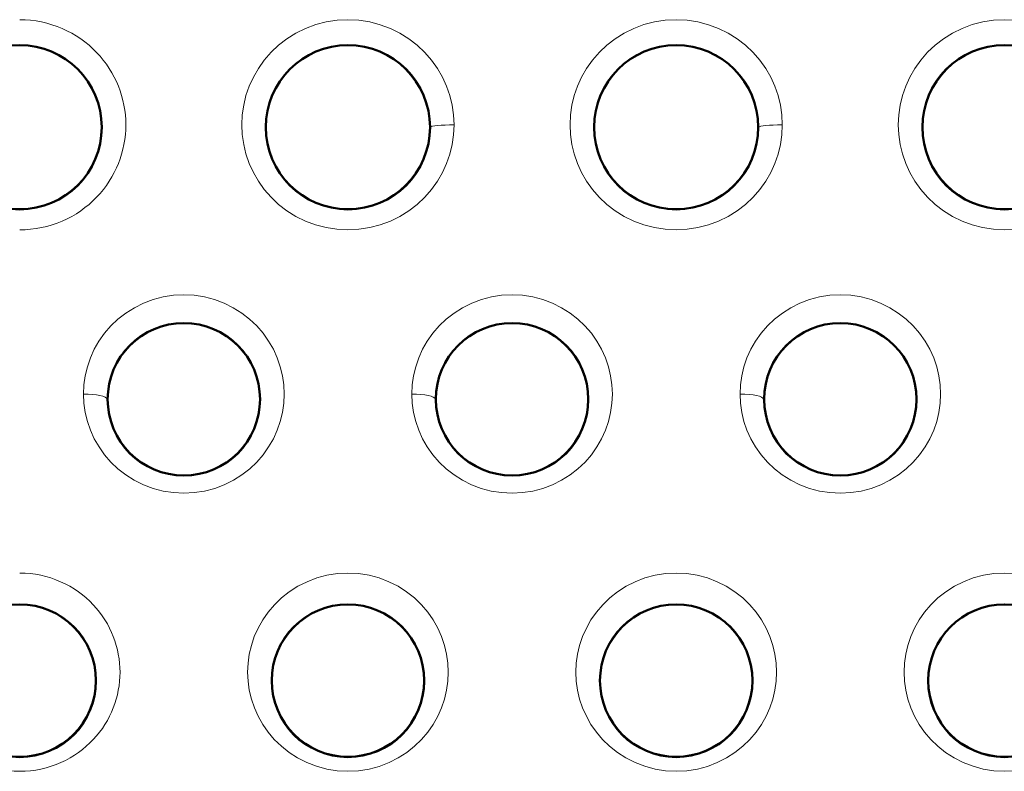
# Model space of a CAD drawing. Units: millimetres. Extents: x 237 to 567, y 394 to 820.
# Drawn here: x 332 to 353, y 447 to 463 of the extents above; entities that cross this region are included whole.
import ezdxf

# ---------------------------------------------------------------- set-up
doc = ezdxf.new("R2010")
doc.units = ezdxf.units.MM
doc.header["$MEASUREMENT"] = 0

# ---------------------------------------------------------------- blocks, each defined once
blk = doc.blocks.new('block 582')
at = {"color": 7, "lineweight": 18}
blk.add_lwpolyline([(85.1065, 113.825), (85.1088, 113.776), (85.1157, 113.7273), (85.1272, 113.6792), (85.1433, 113.6322), (85.1639, 113.5866), (85.189, 113.5428), (85.2185, 113.5012), (85.2522, 113.4622), (85.29, 113.4263), (85.3317, 113.3938), (85.3771, 113.3653), (85.4256, 113.3411), (85.4769, 113.3218), (85.5304, 113.3077), (85.5855, 113.2992), (85.6413, 113.2963), (85.6971, 113.2992), (85.7521, 113.3078), (85.8056, 113.3219), (85.8569, 113.3413), (85.9054, 113.3654), (85.9508, 113.394), (85.9925, 113.4265), (86.0303, 113.4625), (86.064, 113.5015), (86.0934, 113.543), (86.1184, 113.5868), (86.139, 113.6323), (86.1551, 113.6793), (86.1665, 113.7273), (86.1735, 113.776), (86.1758, 113.825)], dxfattribs=at)
blk = doc.blocks.new('block 583')
at = {"color": 7, "lineweight": 18}
blk.add_lwpolyline([(85.1065, 113.825), (85.1088, 113.874), (85.1157, 113.9226), (85.1272, 113.9706), (85.1432, 114.0176), (85.1638, 114.0633), (85.1889, 114.1072), (85.2185, 114.1489), (85.2523, 114.188), (85.2902, 114.224), (85.3321, 114.2566), (85.3775, 114.2851), (85.4261, 114.3092), (85.4774, 114.3285), (85.5308, 114.3425), (85.5856, 114.3511), (85.6411, 114.3539), (85.6966, 114.3511), (85.7514, 114.3425), (85.8048, 114.3285), (85.8561, 114.3093), (85.9047, 114.2852), (85.9501, 114.2566), (85.9919, 114.2241), (86.0299, 114.188), (86.0638, 114.1489), (86.0933, 114.1072), (86.1184, 114.0633), (86.139, 114.0177), (86.1551, 113.9706), (86.1666, 113.9226), (86.1735, 113.8739), (86.1758, 113.825)], dxfattribs=at)
blk = doc.blocks.new('block 586')
at = {"color": 7, "lineweight": 18}
blk.add_lwpolyline([(86.8565, 113.825), (86.8588, 113.776), (86.8657, 113.7273), (86.8772, 113.6792), (86.8933, 113.6322), (86.9139, 113.5866), (86.939, 113.5428), (86.9685, 113.5012), (87.0022, 113.4622), (87.04, 113.4263), (87.0817, 113.3938), (87.1271, 113.3653), (87.1756, 113.3411), (87.2269, 113.3218), (87.2804, 113.3077), (87.3355, 113.2992), (87.3913, 113.2963), (87.4471, 113.2992), (87.5021, 113.3078), (87.5556, 113.3219), (87.6069, 113.3413), (87.6554, 113.3654), (87.7008, 113.394), (87.7425, 113.4265), (87.7803, 113.4625), (87.814, 113.5015), (87.8434, 113.543), (87.8684, 113.5868), (87.889, 113.6323), (87.9051, 113.6793), (87.9165, 113.7273), (87.9235, 113.776), (87.9258, 113.825)], dxfattribs=at)
blk = doc.blocks.new('block 587')
at = {"color": 7, "lineweight": 18}
blk.add_lwpolyline([(86.8565, 113.825), (86.8588, 113.874), (86.8657, 113.9226), (86.8772, 113.9706), (86.8932, 114.0176), (86.9138, 114.0633), (86.9389, 114.1072), (86.9685, 114.1489), (87.0023, 114.188), (87.0402, 114.224), (87.0821, 114.2566), (87.1275, 114.2851), (87.1761, 114.3092), (87.2274, 114.3285), (87.2808, 114.3425), (87.3356, 114.3511), (87.3911, 114.3539), (87.4466, 114.3511), (87.5014, 114.3425), (87.5548, 114.3285), (87.6061, 114.3093), (87.6547, 114.2852), (87.7001, 114.2566), (87.7419, 114.2241), (87.7799, 114.188), (87.8138, 114.1489), (87.8433, 114.1072), (87.8684, 114.0633), (87.889, 114.0177), (87.9051, 113.9706), (87.9166, 113.9226), (87.9235, 113.8739), (87.9258, 113.825)], dxfattribs=at)
blk = doc.blocks.new('block 702')
at = {"color": 7, "lineweight": 18}
blk.add_lwpolyline([(83.0161, 115.8205), (83.0453, 115.8197), (83.0745, 115.8175), (83.1034, 115.8138), (83.1321, 115.8086), (83.1603, 115.802), (83.1882, 115.7939), (83.2155, 115.7845), (83.2421, 115.7738), (83.2681, 115.7618), (83.2934, 115.7486), (83.3178, 115.7342), (83.3414, 115.7186), (83.364, 115.702), (83.3857, 115.6844), (83.4064, 115.6658), (83.426, 115.6464), (83.4446, 115.6261), (83.462, 115.605), (83.4784, 115.5832), (83.4935, 115.5608), (83.5076, 115.5378), (83.5204, 115.5142), (83.532, 115.4901), (83.5425, 115.4656), (83.5517, 115.4407), (83.5597, 115.4155), (83.5665, 115.3901), (83.5721, 115.3643), (83.5764, 115.3384), (83.5795, 115.3124), (83.5813, 115.2862), (83.5819, 115.2601)], dxfattribs=at)
blk = doc.blocks.new('block 703')
at = {"color": 7, "lineweight": 18}
blk.add_lwpolyline([(83.0161, 114.6999), (83.0454, 114.7007), (83.0746, 114.7029), (83.1036, 114.7066), (83.1323, 114.7118), (83.1606, 114.7185), (83.1884, 114.7265), (83.2157, 114.7359), (83.2424, 114.7466), (83.2684, 114.7587), (83.2936, 114.7719), (83.3181, 114.7863), (83.3416, 114.8018), (83.3642, 114.8184), (83.3859, 114.836), (83.4065, 114.8546), (83.4261, 114.874), (83.4446, 114.8942), (83.4621, 114.9153), (83.4784, 114.937), (83.4935, 114.9594), (83.5075, 114.9824), (83.5203, 115.0059), (83.532, 115.0299), (83.5424, 115.0543), (83.5516, 115.0792), (83.5596, 115.1044), (83.5664, 115.1299), (83.572, 115.1556), (83.5764, 115.1816), (83.5795, 115.2077), (83.5813, 115.2339), (83.5819, 115.2601)], dxfattribs=at)
blk = doc.blocks.new('block 704')
at = {"color": 7, "lineweight": 18}
blk.add_lwpolyline([(83.0161, 111.8137), (82.9875, 111.8144), (82.9591, 111.8167), (82.9308, 111.8204), (82.9029, 111.8256), (82.8755, 111.8322), (82.8486, 111.8403), (82.8223, 111.8496), (82.7967, 111.8602), (82.7718, 111.872), (82.7478, 111.885), (82.7247, 111.899), (82.7025, 111.9141), (82.6812, 111.9301), (82.661, 111.947), (82.6418, 111.9647), (82.6236, 111.9832), (82.6064, 112.0024), (82.5904, 112.0223), (82.5754, 112.0427), (82.5615, 112.0637), (82.5488, 112.0852), (82.5371, 112.1071), (82.5265, 112.1295), (82.517, 112.1522), (82.5087, 112.1752), (82.5014, 112.1985), (82.4953, 112.2221), (82.4903, 112.2458), (82.4864, 112.2697), (82.4836, 112.2938), (82.4819, 112.3179), (82.4813, 112.3421)], dxfattribs=at)
blk = doc.blocks.new('block 706')
at = {"color": 7, "lineweight": 18}
blk.add_lwpolyline([(83.0161, 112.8706), (83.0445, 112.8698), (83.0728, 112.8676), (83.1008, 112.8639), (83.1285, 112.8588), (83.1558, 112.8522), (83.1826, 112.8443), (83.2089, 112.835), (83.2344, 112.8245), (83.2593, 112.8128), (83.2833, 112.7999), (83.3065, 112.7859), (83.3288, 112.7708), (83.3501, 112.7548), (83.3705, 112.7379), (83.3898, 112.7201), (83.4081, 112.7015), (83.4254, 112.6822), (83.4415, 112.6623), (83.4566, 112.6417), (83.4706, 112.6206), (83.4834, 112.599), (83.4952, 112.5769), (83.5058, 112.5545), (83.5153, 112.5317), (83.5237, 112.5086), (83.5309, 112.4852), (83.537, 112.4617), (83.542, 112.4379), (83.5459, 112.4141), (83.5487, 112.3901), (83.5504, 112.3661), (83.5509, 112.3421)], dxfattribs=at)
blk = doc.blocks.new('block 707')
at = {"color": 7, "lineweight": 18}
blk.add_lwpolyline([(83.0161, 111.8137), (83.0447, 111.8144), (83.0732, 111.8167), (83.1014, 111.8204), (83.1293, 111.8256), (83.1568, 111.8322), (83.1837, 111.8403), (83.21, 111.8496), (83.2356, 111.8602), (83.2604, 111.872), (83.2844, 111.885), (83.3076, 111.899), (83.3298, 111.9141), (83.351, 111.9301), (83.3713, 111.947), (83.3905, 111.9647), (83.4087, 111.9832), (83.4258, 112.0024), (83.4419, 112.0223), (83.4568, 112.0427), (83.4707, 112.0637), (83.4835, 112.0852), (83.4952, 112.1072), (83.5057, 112.1295), (83.5152, 112.1522), (83.5236, 112.1752), (83.5308, 112.1985), (83.5369, 112.2221), (83.542, 112.2458), (83.5459, 112.2697), (83.5487, 112.2938), (83.5504, 112.3179), (83.5509, 112.3421)], dxfattribs=at)
blk = doc.blocks.new('block 740')
at = {"color": 7, "lineweight": 18}
blk.add_lwpolyline([(83.3565, 113.825), (83.3588, 113.776), (83.3657, 113.7273), (83.3772, 113.6792), (83.3933, 113.6322), (83.4139, 113.5866), (83.439, 113.5428), (83.4685, 113.5012), (83.5022, 113.4622), (83.54, 113.4263), (83.5817, 113.3938), (83.6271, 113.3653), (83.6756, 113.3411), (83.7269, 113.3218), (83.7804, 113.3077), (83.8355, 113.2992), (83.8913, 113.2963), (83.9471, 113.2992), (84.0021, 113.3078), (84.0556, 113.3219), (84.1069, 113.3413), (84.1554, 113.3654), (84.2008, 113.394), (84.2425, 113.4265), (84.2803, 113.4625), (84.314, 113.5015), (84.3434, 113.543), (84.3684, 113.5868), (84.389, 113.6323), (84.4051, 113.6793), (84.4165, 113.7273), (84.4235, 113.776), (84.4258, 113.825)], dxfattribs=at)
blk = doc.blocks.new('block 741')
at = {"color": 7, "lineweight": 18}
blk.add_lwpolyline([(83.3565, 113.825), (83.3588, 113.874), (83.3657, 113.9226), (83.3772, 113.9706), (83.3932, 114.0176), (83.4138, 114.0633), (83.4389, 114.1072), (83.4685, 114.1489), (83.5023, 114.188), (83.5402, 114.224), (83.5821, 114.2566), (83.6275, 114.2851), (83.6761, 114.3092), (83.7274, 114.3285), (83.7808, 114.3425), (83.8356, 114.3511), (83.8911, 114.3539), (83.9466, 114.3511), (84.0014, 114.3425), (84.0548, 114.3285), (84.1061, 114.3093), (84.1547, 114.2852), (84.2001, 114.2566), (84.2419, 114.2241), (84.2799, 114.188), (84.3138, 114.1489), (84.3433, 114.1072), (84.3684, 114.0633), (84.389, 114.0177), (84.4051, 113.9706), (84.4166, 113.9226), (84.4235, 113.8739), (84.4258, 113.825)], dxfattribs=at)
blk = doc.blocks.new('block 742')
at = {"color": 7, "lineweight": 18}
blk.add_lwpolyline([(84.2003, 115.2601), (84.2028, 115.2077), (84.2102, 115.1557), (84.2226, 115.1045), (84.2398, 115.0544), (84.2619, 115.0058), (84.2888, 114.9593), (84.3203, 114.9152), (84.3562, 114.8739), (84.3965, 114.836), (84.4407, 114.8018), (84.4887, 114.7719), (84.5399, 114.7466), (84.5939, 114.7265), (84.65, 114.7118), (84.7076, 114.7029), (84.7661, 114.6999), (84.8245, 114.7029), (84.8822, 114.7118), (84.9383, 114.7265), (84.9923, 114.7466), (85.0435, 114.7718), (85.0915, 114.8018), (85.1357, 114.8359), (85.176, 114.8739), (85.2119, 114.9151), (85.2434, 114.9592), (85.2702, 115.0057), (85.2923, 115.0541), (85.3096, 115.1042), (85.322, 115.1554), (85.3294, 115.2074), (85.3319, 115.2601)], dxfattribs=at)
blk = doc.blocks.new('block 743')
at = {"color": 7, "lineweight": 18}
blk.add_lwpolyline([(84.2003, 115.2601), (84.2028, 115.3124), (84.2102, 115.3643), (84.2225, 115.4156), (84.2398, 115.4657), (84.2619, 115.5143), (84.2888, 115.5609), (84.3203, 115.6052), (84.3564, 115.6465), (84.3967, 115.6845), (84.441, 115.7187), (84.489, 115.7486), (84.5403, 115.7739), (84.5942, 115.794), (84.6503, 115.8086), (84.7079, 115.8175), (84.7662, 115.8205), (84.8245, 115.8175), (84.8821, 115.8086), (84.9382, 115.7939), (84.9922, 115.7738), (85.0434, 115.7485), (85.0914, 115.7186), (85.1357, 115.6844), (85.176, 115.6464), (85.212, 115.605), (85.2435, 115.5608), (85.2704, 115.5143), (85.2924, 115.4657), (85.3097, 115.4156), (85.322, 115.3643), (85.3295, 115.3124), (85.3319, 115.2601)], dxfattribs=at)
blk = doc.blocks.new('block 744')
at = {"color": 7, "lineweight": 18}
blk.add_lwpolyline([(84.2313, 112.3421), (84.2336, 112.2938), (84.2403, 112.2458), (84.2515, 112.1984), (84.2671, 112.1521), (84.2871, 112.107), (84.3116, 112.0636), (84.3404, 112.0222), (84.3736, 111.9831), (84.4111, 111.9469), (84.4526, 111.914), (84.498, 111.8849), (84.5469, 111.8601), (84.5989, 111.8402), (84.6533, 111.8256), (84.7093, 111.8166), (84.7661, 111.8137), (84.8229, 111.8166), (84.8789, 111.8255), (84.9332, 111.8401), (84.9852, 111.86), (85.0341, 111.8848), (85.0795, 111.9138), (85.121, 111.9468), (85.1585, 111.983), (85.1917, 112.0221), (85.2206, 112.0635), (85.2451, 112.1069), (85.2651, 112.152), (85.2808, 112.1984), (85.292, 112.2458), (85.2987, 112.2937), (85.3009, 112.3421)], dxfattribs=at)
blk = doc.blocks.new('block 745')
at = {"color": 7, "lineweight": 18}
blk.add_lwpolyline([(84.2313, 112.3421), (84.2336, 112.3901), (84.2402, 112.4379), (84.2514, 112.4852), (84.267, 112.5317), (84.2871, 112.577), (84.3117, 112.6207), (84.3408, 112.6624), (84.3742, 112.7016), (84.4118, 112.7379), (84.4535, 112.7709), (84.499, 112.7999), (84.5479, 112.8246), (84.5997, 112.8443), (84.6539, 112.8588), (84.7096, 112.8676), (84.7663, 112.8706), (84.8228, 112.8676), (84.8786, 112.8587), (84.9327, 112.8443), (84.9845, 112.8245), (85.0334, 112.7998), (85.0789, 112.7707), (85.1206, 112.7378), (85.1582, 112.7014), (85.1916, 112.6622), (85.2206, 112.6205), (85.2452, 112.5769), (85.2653, 112.5317), (85.2809, 112.4852), (85.292, 112.4379), (85.2987, 112.3901), (85.3009, 112.3421)], dxfattribs=at)
blk = doc.blocks.new('block 746')
at = {"color": 7, "lineweight": 18}
blk.add_lwpolyline([(85.9503, 115.2601), (85.9528, 115.2077), (85.9602, 115.1557), (85.9726, 115.1045), (85.9898, 115.0544), (86.0119, 115.0058), (86.0388, 114.9593), (86.0703, 114.9152), (86.1062, 114.8739), (86.1465, 114.836), (86.1907, 114.8018), (86.2387, 114.7719), (86.2899, 114.7466), (86.3439, 114.7265), (86.4, 114.7118), (86.4576, 114.7029), (86.5161, 114.6999), (86.5745, 114.7029), (86.6322, 114.7118), (86.6883, 114.7265), (86.7423, 114.7466), (86.7935, 114.7718), (86.8415, 114.8018), (86.8857, 114.8359), (86.926, 114.8739), (86.9619, 114.9151), (86.9934, 114.9592), (87.0202, 115.0057), (87.0423, 115.0541), (87.0596, 115.1042), (87.072, 115.1554), (87.0794, 115.2074), (87.0819, 115.2601)], dxfattribs=at)
blk = doc.blocks.new('block 747')
at = {"color": 7, "lineweight": 18}
blk.add_lwpolyline([(85.9503, 115.2601), (85.9528, 115.3124), (85.9602, 115.3643), (85.9725, 115.4156), (85.9898, 115.4657), (86.0119, 115.5143), (86.0388, 115.5609), (86.0703, 115.6052), (86.1064, 115.6465), (86.1467, 115.6845), (86.191, 115.7187), (86.239, 115.7486), (86.2903, 115.7739), (86.3442, 115.794), (86.4003, 115.8086), (86.4579, 115.8175), (86.5162, 115.8205), (86.5745, 115.8175), (86.6321, 115.8086), (86.6882, 115.7939), (86.7422, 115.7738), (86.7934, 115.7485), (86.8414, 115.7186), (86.8857, 115.6844), (86.926, 115.6464), (86.962, 115.605), (86.9935, 115.5608), (87.0204, 115.5143), (87.0424, 115.4657), (87.0597, 115.4156), (87.072, 115.3643), (87.0795, 115.3124), (87.0819, 115.2601)], dxfattribs=at)
blk = doc.blocks.new('block 748')
at = {"color": 7, "lineweight": 18}
blk.add_lwpolyline([(85.9813, 112.3421), (85.9836, 112.2938), (85.9903, 112.2458), (86.0015, 112.1984), (86.0171, 112.1521), (86.0371, 112.107), (86.0616, 112.0636), (86.0904, 112.0222), (86.1236, 111.9831), (86.1611, 111.9469), (86.2026, 111.914), (86.248, 111.8849), (86.2969, 111.8601), (86.3489, 111.8402), (86.4033, 111.8256), (86.4593, 111.8166), (86.5161, 111.8137), (86.5729, 111.8166), (86.6289, 111.8255), (86.6832, 111.8401), (86.7352, 111.86), (86.7841, 111.8848), (86.8295, 111.9138), (86.871, 111.9468), (86.9085, 111.983), (86.9417, 112.0221), (86.9706, 112.0635), (86.9951, 112.1069), (87.0151, 112.152), (87.0308, 112.1984), (87.042, 112.2458), (87.0487, 112.2937), (87.0509, 112.3421)], dxfattribs=at)
blk = doc.blocks.new('block 749')
at = {"color": 7, "lineweight": 18}
blk.add_lwpolyline([(85.9813, 112.3421), (85.9836, 112.3901), (85.9902, 112.4379), (86.0014, 112.4852), (86.017, 112.5317), (86.0371, 112.577), (86.0617, 112.6207), (86.0908, 112.6624), (86.1242, 112.7016), (86.1618, 112.7379), (86.2035, 112.7709), (86.249, 112.7999), (86.2979, 112.8246), (86.3497, 112.8443), (86.4039, 112.8588), (86.4596, 112.8676), (86.5163, 112.8706), (86.5728, 112.8676), (86.6286, 112.8587), (86.6827, 112.8443), (86.7345, 112.8245), (86.7834, 112.7998), (86.8289, 112.7707), (86.8706, 112.7378), (86.9082, 112.7014), (86.9416, 112.6622), (86.9706, 112.6205), (86.9952, 112.5769), (87.0153, 112.5317), (87.0309, 112.4852), (87.042, 112.4379), (87.0487, 112.3901), (87.0509, 112.3421)], dxfattribs=at)
blk = doc.blocks.new('block 750')
at = {"color": 7, "lineweight": 18}
blk.add_lwpolyline([(87.7003, 115.2601), (87.7028, 115.2077), (87.7102, 115.1557), (87.7226, 115.1045), (87.7398, 115.0544), (87.7619, 115.0058), (87.7888, 114.9593), (87.8203, 114.9152), (87.8562, 114.8739), (87.8965, 114.836), (87.9407, 114.8018), (87.9887, 114.7719), (88.0399, 114.7466), (88.0939, 114.7265), (88.15, 114.7118), (88.2076, 114.7029), (88.2661, 114.6999), (88.3245, 114.7029), (88.3822, 114.7118), (88.4383, 114.7265), (88.4923, 114.7466), (88.5435, 114.7718), (88.5915, 114.8018), (88.6357, 114.8359), (88.676, 114.8739), (88.7119, 114.9151), (88.7434, 114.9592), (88.7702, 115.0057), (88.7923, 115.0541), (88.8096, 115.1042), (88.822, 115.1554), (88.8294, 115.2074), (88.8319, 115.2601)], dxfattribs=at)
blk = doc.blocks.new('block 751')
at = {"color": 7, "lineweight": 18}
blk.add_lwpolyline([(87.7003, 115.2601), (87.7028, 115.3124), (87.7102, 115.3643), (87.7225, 115.4156), (87.7398, 115.4657), (87.7619, 115.5143), (87.7888, 115.5609), (87.8203, 115.6052), (87.8564, 115.6465), (87.8967, 115.6845), (87.941, 115.7187), (87.989, 115.7486), (88.0403, 115.7739), (88.0942, 115.794), (88.1503, 115.8086), (88.2079, 115.8175), (88.2662, 115.8205), (88.3245, 115.8175), (88.3821, 115.8086), (88.4382, 115.7939), (88.4922, 115.7738), (88.5434, 115.7485), (88.5914, 115.7186), (88.6357, 115.6844), (88.676, 115.6464), (88.712, 115.605), (88.7435, 115.5608), (88.7704, 115.5143), (88.7924, 115.4657), (88.8097, 115.4156), (88.822, 115.3643), (88.8295, 115.3124), (88.8319, 115.2601)], dxfattribs=at)
blk = doc.blocks.new('block 752')
at = {"color": 7, "lineweight": 18}
blk.add_lwpolyline([(87.7313, 112.3421), (87.7336, 112.2938), (87.7403, 112.2458), (87.7515, 112.1984), (87.7671, 112.1521), (87.7871, 112.107), (87.8116, 112.0636), (87.8404, 112.0222), (87.8736, 111.9831), (87.9111, 111.9469), (87.9526, 111.914), (87.998, 111.8849), (88.0469, 111.8601), (88.0989, 111.8402), (88.1533, 111.8256), (88.2093, 111.8166), (88.2661, 111.8137), (88.3229, 111.8166), (88.3789, 111.8255), (88.4332, 111.8401), (88.4852, 111.86), (88.5341, 111.8848), (88.5795, 111.9138), (88.621, 111.9468), (88.6585, 111.983), (88.6917, 112.0221), (88.7206, 112.0635), (88.7451, 112.1069), (88.7651, 112.152), (88.7808, 112.1984), (88.792, 112.2458), (88.7987, 112.2937), (88.8009, 112.3421)], dxfattribs=at)
blk = doc.blocks.new('block 753')
at = {"color": 7, "lineweight": 18}
blk.add_lwpolyline([(87.7313, 112.3421), (87.7336, 112.3901), (87.7402, 112.4379), (87.7514, 112.4852), (87.767, 112.5317), (87.7871, 112.577), (87.8117, 112.6207), (87.8408, 112.6624), (87.8742, 112.7016), (87.9118, 112.7379), (87.9535, 112.7709), (87.999, 112.7999), (88.0479, 112.8246), (88.0997, 112.8443), (88.1539, 112.8588), (88.2096, 112.8676), (88.2663, 112.8706), (88.3228, 112.8676), (88.3786, 112.8587), (88.4327, 112.8443), (88.4845, 112.8245), (88.5334, 112.7998), (88.5789, 112.7707), (88.6206, 112.7378), (88.6582, 112.7014), (88.6916, 112.6622), (88.7206, 112.6205), (88.7452, 112.5769), (88.7653, 112.5317), (88.7809, 112.4852), (88.792, 112.4379), (88.7987, 112.3901), (88.8009, 112.3421)], dxfattribs=at)
blk = doc.blocks.new('block 1518')
at = {"color": 7, "lineweight": 18}
blk.add_open_spline([(85.2315, 113.7971), (85.2303, 113.8126), (85.1747, 113.825), (85.1065, 113.825)], degree=3, dxfattribs=at)
blk = doc.blocks.new('block 1519')
at = {"color": 7, "lineweight": 18}
blk.add_open_spline([(85.2315, 113.7964), (85.2315, 114.0226), (85.4149, 114.206), (85.6411, 114.206), (85.8674, 114.206), (86.0508, 114.0226), (86.0508, 113.7964), (86.0508, 113.5702), (85.8674, 113.3868), (85.6411, 113.3868), (85.4149, 113.3868), (85.2315, 113.5702), (85.2315, 113.7964), (85.2315, 113.7964), (85.2315, 113.7964), (85.2315, 113.7964)], degree=3, knots=[0, 0, 0, 0, 1, 1, 1, 2, 2, 2, 3, 3, 3, 4, 4, 4, 5, 5, 5, 5], dxfattribs=at)
blk = doc.blocks.new('block 1523')
at = {"color": 7, "lineweight": 18}
blk.add_open_spline([(86.9815, 113.7971), (86.9803, 113.8126), (86.9247, 113.825), (86.8565, 113.825)], degree=3, dxfattribs=at)
blk = doc.blocks.new('block 1524')
at = {"color": 7, "lineweight": 18}
blk.add_open_spline([(86.9815, 113.7964), (86.9815, 114.0226), (87.1649, 114.206), (87.3911, 114.206), (87.6174, 114.206), (87.8008, 114.0226), (87.8008, 113.7964), (87.8008, 113.5702), (87.6174, 113.3868), (87.3911, 113.3868), (87.1649, 113.3868), (86.9815, 113.5702), (86.9815, 113.7964), (86.9815, 113.7964), (86.9815, 113.7964), (86.9815, 113.7964)], degree=3, knots=[0, 0, 0, 0, 1, 1, 1, 2, 2, 2, 3, 3, 3, 4, 4, 4, 5, 5, 5, 5], dxfattribs=at)
blk = doc.blocks.new('block 1631')
at = {"color": 7, "lineweight": 18}
blk.add_open_spline([(82.5753, 115.2468), (82.5753, 115.4903), (82.7727, 115.6876), (83.0162, 115.6876), (83.2597, 115.6876), (83.457, 115.4903), (83.457, 115.2468), (83.457, 115.0033), (83.2597, 114.8059), (83.0162, 114.8059), (82.7727, 114.8059), (82.5753, 115.0033), (82.5753, 115.2468), (82.5753, 115.2468), (82.5753, 115.2468), (82.5753, 115.2468)], degree=3, knots=[0, 0, 0, 0, 1, 1, 1, 2, 2, 2, 3, 3, 3, 4, 4, 4, 5, 5, 5, 5], dxfattribs=at)
blk = doc.blocks.new('block 1632')
at = {"color": 7, "lineweight": 18}
blk.add_open_spline([(82.6063, 112.2961), (82.6063, 112.5224), (82.7898, 112.7059), (83.0162, 112.7059), (83.2426, 112.7059), (83.4261, 112.5224), (83.4261, 112.2961), (83.4261, 112.0697), (83.2426, 111.8862), (83.0162, 111.8862), (82.7898, 111.8862), (82.6063, 112.0697), (82.6063, 112.2961), (82.6063, 112.2961), (82.6063, 112.2961), (82.6063, 112.2961)], degree=3, knots=[0, 0, 0, 0, 1, 1, 1, 2, 2, 2, 3, 3, 3, 4, 4, 4, 5, 5, 5, 5], dxfattribs=at)
blk = doc.blocks.new('block 1660')
at = {"color": 7, "lineweight": 18}
blk.add_open_spline([(83.4815, 113.7971), (83.4803, 113.8126), (83.4247, 113.825), (83.3565, 113.825)], degree=3, dxfattribs=at)
blk = doc.blocks.new('block 1661')
at = {"color": 7, "lineweight": 18}
blk.add_open_spline([(83.4815, 113.7964), (83.4815, 114.0226), (83.6649, 114.206), (83.8911, 114.206), (84.1174, 114.206), (84.3008, 114.0226), (84.3008, 113.7964), (84.3008, 113.5702), (84.1174, 113.3868), (83.8911, 113.3868), (83.6649, 113.3868), (83.4815, 113.5702), (83.4815, 113.7964), (83.4815, 113.7964), (83.4815, 113.7964), (83.4815, 113.7964)], degree=3, knots=[0, 0, 0, 0, 1, 1, 1, 2, 2, 2, 3, 3, 3, 4, 4, 4, 5, 5, 5, 5], dxfattribs=at)
blk = doc.blocks.new('block 1662')
at = {"color": 7, "lineweight": 18}
blk.add_open_spline([(85.3319, 115.2601), (85.2638, 115.2601), (85.2082, 115.2543), (85.207, 115.2471)], degree=3, dxfattribs=at)
blk = doc.blocks.new('block 1663')
at = {"color": 7, "lineweight": 18}
blk.add_open_spline([(84.3253, 115.2467), (84.3253, 115.4902), (84.5227, 115.6875), (84.7661, 115.6875), (85.0096, 115.6875), (85.2069, 115.4902), (85.2069, 115.2467), (85.2069, 115.0033), (85.0096, 114.8059), (84.7661, 114.8059), (84.5227, 114.8059), (84.3253, 115.0033), (84.3253, 115.2467), (84.3253, 115.2467), (84.3253, 115.2467), (84.3253, 115.2467)], degree=3, knots=[0, 0, 0, 0, 1, 1, 1, 2, 2, 2, 3, 3, 3, 4, 4, 4, 5, 5, 5, 5], dxfattribs=at)
blk = doc.blocks.new('block 1664')
at = {"color": 7, "lineweight": 18}
blk.add_open_spline([(84.3563, 112.297), (84.3558, 112.0707), (84.5387, 111.8868), (84.7651, 111.8862), (84.9914, 111.8856), (85.1753, 112.0686), (85.1759, 112.2949), (85.1759, 112.2956), (85.1759, 112.2963), (85.1759, 112.297)], degree=3, knots=[0, 0, 0, 0, 1, 1, 1, 2, 2, 2, 3, 3, 3, 3], dxfattribs=at)
blk = doc.blocks.new('block 1665')
at = {"color": 7, "lineweight": 18}
blk.add_open_spline([(85.1759, 112.297), (85.1755, 112.5234), (84.9917, 112.7065), (84.7653, 112.706), (84.5396, 112.7056), (84.3568, 112.5228), (84.3563, 112.297)], degree=3, knots=[0, 0, 0, 0, 1, 1, 1, 2, 2, 2, 2], dxfattribs=at)
blk = doc.blocks.new('block 1666')
at = {"color": 7, "lineweight": 18}
blk.add_open_spline([(87.0819, 115.2601), (87.0138, 115.2601), (86.9582, 115.2543), (86.957, 115.2471)], degree=3, dxfattribs=at)
blk = doc.blocks.new('block 1667')
at = {"color": 7, "lineweight": 18}
blk.add_open_spline([(86.0753, 115.2467), (86.0753, 115.4902), (86.2727, 115.6875), (86.5161, 115.6875), (86.7596, 115.6875), (86.9569, 115.4902), (86.9569, 115.2467), (86.9569, 115.0033), (86.7596, 114.8059), (86.5161, 114.8059), (86.2727, 114.8059), (86.0753, 115.0033), (86.0753, 115.2467), (86.0753, 115.2467), (86.0753, 115.2467), (86.0753, 115.2467)], degree=3, knots=[0, 0, 0, 0, 1, 1, 1, 2, 2, 2, 3, 3, 3, 4, 4, 4, 5, 5, 5, 5], dxfattribs=at)
blk = doc.blocks.new('block 1668')
at = {"color": 7, "lineweight": 18}
blk.add_open_spline([(86.1063, 112.297), (86.1058, 112.0707), (86.2887, 111.8868), (86.5151, 111.8862), (86.7414, 111.8856), (86.9253, 112.0686), (86.9259, 112.2949), (86.9259, 112.2956), (86.9259, 112.2963), (86.9259, 112.297)], degree=3, knots=[0, 0, 0, 0, 1, 1, 1, 2, 2, 2, 3, 3, 3, 3], dxfattribs=at)
blk = doc.blocks.new('block 1669')
at = {"color": 7, "lineweight": 18}
blk.add_open_spline([(86.9259, 112.297), (86.9255, 112.5234), (86.7417, 112.7065), (86.5153, 112.706), (86.2896, 112.7056), (86.1068, 112.5228), (86.1063, 112.297)], degree=3, knots=[0, 0, 0, 0, 1, 1, 1, 2, 2, 2, 2], dxfattribs=at)
blk = doc.blocks.new('block 1671')
at = {"color": 7, "lineweight": 18}
blk.add_open_spline([(87.8253, 115.2467), (87.8253, 115.4902), (88.0227, 115.6875), (88.2661, 115.6875), (88.5096, 115.6875), (88.7069, 115.4902), (88.7069, 115.2467), (88.7069, 115.0033), (88.5096, 114.8059), (88.2661, 114.8059), (88.0227, 114.8059), (87.8253, 115.0033), (87.8253, 115.2467), (87.8253, 115.2467), (87.8253, 115.2467), (87.8253, 115.2467)], degree=3, knots=[0, 0, 0, 0, 1, 1, 1, 2, 2, 2, 3, 3, 3, 4, 4, 4, 5, 5, 5, 5], dxfattribs=at)
blk = doc.blocks.new('block 1672')
at = {"color": 7, "lineweight": 18}
blk.add_open_spline([(87.8563, 112.297), (87.8558, 112.0707), (88.0387, 111.8868), (88.2651, 111.8862), (88.4914, 111.8856), (88.6753, 112.0686), (88.6759, 112.2949), (88.6759, 112.2956), (88.6759, 112.2963), (88.6759, 112.297)], degree=3, knots=[0, 0, 0, 0, 1, 1, 1, 2, 2, 2, 3, 3, 3, 3], dxfattribs=at)
blk = doc.blocks.new('block 1673')
at = {"color": 7, "lineweight": 18}
blk.add_open_spline([(88.6759, 112.297), (88.6755, 112.5234), (88.4917, 112.7065), (88.2653, 112.706), (88.0396, 112.7056), (87.8568, 112.5228), (87.8563, 112.297)], degree=3, knots=[0, 0, 0, 0, 1, 1, 1, 2, 2, 2, 2], dxfattribs=at)
blk = doc.blocks.new('block 2707')
at = {"color": 7, "lineweight": 50}
blk.add_open_spline([(85.2349, 113.7971), (85.2349, 114.0214), (85.4168, 114.2033), (85.6411, 114.2033), (85.8655, 114.2033), (86.0474, 114.0214), (86.0474, 113.7971), (86.0474, 113.5727), (85.8655, 113.3908), (85.6411, 113.3908), (85.4168, 113.3908), (85.2349, 113.5727), (85.2349, 113.7971), (85.2349, 113.7971), (85.2349, 113.7971), (85.2349, 113.7971)], degree=3, knots=[0, 0, 0, 0, 1, 1, 1, 2, 2, 2, 3, 3, 3, 4, 4, 4, 5, 5, 5, 5], dxfattribs=at)
blk = doc.blocks.new('block 2709')
at = {"color": 7, "lineweight": 50}
blk.add_open_spline([(86.9849, 113.7971), (86.9849, 114.0214), (87.1668, 114.2033), (87.3911, 114.2033), (87.6155, 114.2033), (87.7974, 114.0214), (87.7974, 113.7971), (87.7974, 113.5727), (87.6155, 113.3908), (87.3911, 113.3908), (87.1668, 113.3908), (86.9849, 113.5727), (86.9849, 113.7971), (86.9849, 113.7971), (86.9849, 113.7971), (86.9849, 113.7971)], degree=3, knots=[0, 0, 0, 0, 1, 1, 1, 2, 2, 2, 3, 3, 3, 4, 4, 4, 5, 5, 5, 5], dxfattribs=at)
blk = doc.blocks.new('block 2766')
at = {"color": 7, "lineweight": 50}
blk.add_open_spline([(82.5786, 115.2471), (82.5786, 115.4887), (82.7745, 115.6846), (83.0161, 115.6846), (83.2577, 115.6846), (83.4536, 115.4887), (83.4536, 115.2471), (83.4536, 115.0054), (83.2577, 114.8096), (83.0161, 114.8096), (82.7745, 114.8096), (82.5786, 115.0054), (82.5786, 115.2471), (82.5786, 115.2471), (82.5786, 115.2471), (82.5786, 115.2471)], degree=3, knots=[0, 0, 0, 0, 1, 1, 1, 2, 2, 2, 3, 3, 3, 4, 4, 4, 5, 5, 5, 5], dxfattribs=at)
blk = doc.blocks.new('block 2767')
at = {"color": 7, "lineweight": 50}
blk.add_open_spline([(82.6099, 112.2971), (82.6099, 112.5214), (82.7918, 112.7033), (83.0161, 112.7033), (83.2405, 112.7033), (83.4224, 112.5214), (83.4224, 112.2971), (83.4224, 112.0727), (83.2405, 111.8908), (83.0161, 111.8908), (82.7918, 111.8908), (82.6099, 112.0727), (82.6099, 112.2971), (82.6099, 112.2971), (82.6099, 112.2971), (82.6099, 112.2971)], degree=3, knots=[0, 0, 0, 0, 1, 1, 1, 2, 2, 2, 3, 3, 3, 4, 4, 4, 5, 5, 5, 5], dxfattribs=at)
blk = doc.blocks.new('block 2783')
at = {"color": 7, "lineweight": 50}
blk.add_open_spline([(83.4849, 113.7971), (83.4849, 114.0214), (83.6668, 114.2033), (83.8911, 114.2033), (84.1155, 114.2033), (84.2974, 114.0214), (84.2974, 113.7971), (84.2974, 113.5727), (84.1155, 113.3908), (83.8911, 113.3908), (83.6668, 113.3908), (83.4849, 113.5727), (83.4849, 113.7971), (83.4849, 113.7971), (83.4849, 113.7971), (83.4849, 113.7971)], degree=3, knots=[0, 0, 0, 0, 1, 1, 1, 2, 2, 2, 3, 3, 3, 4, 4, 4, 5, 5, 5, 5], dxfattribs=at)
blk = doc.blocks.new('block 2784')
at = {"color": 7, "lineweight": 50}
blk.add_open_spline([(84.3286, 115.2471), (84.3286, 115.4887), (84.5245, 115.6846), (84.7661, 115.6846), (85.0077, 115.6846), (85.2036, 115.4887), (85.2036, 115.2471), (85.2036, 115.0054), (85.0077, 114.8096), (84.7661, 114.8096), (84.5245, 114.8096), (84.3286, 115.0054), (84.3286, 115.2471), (84.3286, 115.2471), (84.3286, 115.2471), (84.3286, 115.2471)], degree=3, knots=[0, 0, 0, 0, 1, 1, 1, 2, 2, 2, 3, 3, 3, 4, 4, 4, 5, 5, 5, 5], dxfattribs=at)
blk = doc.blocks.new('block 2785')
at = {"color": 7, "lineweight": 50}
blk.add_open_spline([(84.3599, 112.2971), (84.3599, 112.5214), (84.5418, 112.7033), (84.7661, 112.7033), (84.9905, 112.7033), (85.1724, 112.5214), (85.1724, 112.2971), (85.1724, 112.0727), (84.9905, 111.8908), (84.7661, 111.8908), (84.5418, 111.8908), (84.3599, 112.0727), (84.3599, 112.2971), (84.3599, 112.2971), (84.3599, 112.2971), (84.3599, 112.2971)], degree=3, knots=[0, 0, 0, 0, 1, 1, 1, 2, 2, 2, 3, 3, 3, 4, 4, 4, 5, 5, 5, 5], dxfattribs=at)
blk = doc.blocks.new('block 2786')
at = {"color": 7, "lineweight": 50}
blk.add_open_spline([(86.0786, 115.2471), (86.0786, 115.4887), (86.2745, 115.6846), (86.5161, 115.6846), (86.7577, 115.6846), (86.9536, 115.4887), (86.9536, 115.2471), (86.9536, 115.0054), (86.7577, 114.8096), (86.5161, 114.8096), (86.2745, 114.8096), (86.0786, 115.0054), (86.0786, 115.2471), (86.0786, 115.2471), (86.0786, 115.2471), (86.0786, 115.2471)], degree=3, knots=[0, 0, 0, 0, 1, 1, 1, 2, 2, 2, 3, 3, 3, 4, 4, 4, 5, 5, 5, 5], dxfattribs=at)
blk = doc.blocks.new('block 2787')
at = {"color": 7, "lineweight": 50}
blk.add_open_spline([(86.1099, 112.2971), (86.1099, 112.5214), (86.2918, 112.7033), (86.5161, 112.7033), (86.7405, 112.7033), (86.9224, 112.5214), (86.9224, 112.2971), (86.9224, 112.0727), (86.7405, 111.8908), (86.5161, 111.8908), (86.2918, 111.8908), (86.1099, 112.0727), (86.1099, 112.2971), (86.1099, 112.2971), (86.1099, 112.2971), (86.1099, 112.2971)], degree=3, knots=[0, 0, 0, 0, 1, 1, 1, 2, 2, 2, 3, 3, 3, 4, 4, 4, 5, 5, 5, 5], dxfattribs=at)
blk = doc.blocks.new('block 2788')
at = {"color": 7, "lineweight": 50}
blk.add_open_spline([(87.8286, 115.2471), (87.8286, 115.4887), (88.0245, 115.6846), (88.2661, 115.6846), (88.5077, 115.6846), (88.7036, 115.4887), (88.7036, 115.2471), (88.7036, 115.0054), (88.5077, 114.8096), (88.2661, 114.8096), (88.0245, 114.8096), (87.8286, 115.0054), (87.8286, 115.2471), (87.8286, 115.2471), (87.8286, 115.2471), (87.8286, 115.2471)], degree=3, knots=[0, 0, 0, 0, 1, 1, 1, 2, 2, 2, 3, 3, 3, 4, 4, 4, 5, 5, 5, 5], dxfattribs=at)
blk = doc.blocks.new('block 2789')
at = {"color": 7, "lineweight": 50}
blk.add_open_spline([(87.8599, 112.2971), (87.8599, 112.5214), (88.0418, 112.7033), (88.2661, 112.7033), (88.4905, 112.7033), (88.6724, 112.5214), (88.6724, 112.2971), (88.6724, 112.0727), (88.4905, 111.8908), (88.2661, 111.8908), (88.0418, 111.8908), (87.8599, 112.0727), (87.8599, 112.2971), (87.8599, 112.2971), (87.8599, 112.2971), (87.8599, 112.2971)], degree=3, knots=[0, 0, 0, 0, 1, 1, 1, 2, 2, 2, 3, 3, 3, 4, 4, 4, 5, 5, 5, 5], dxfattribs=at)

msp = doc.modelspace()

# ---------------------------------------------------------------- block references
at = {"xscale": 4, "yscale": 4, "zscale": 4}
for name in ['block 702', 'block 743', 'block 747', 'block 751', 'block 1631', 'block 2766', 'block 1663', 'block 2784', 'block 1667', 'block 2786', 'block 1671', 'block 2788', 'block 703', 'block 742', 'block 1662', 'block 746', 'block 1666', 'block 750', 'block 741', 'block 583', 'block 587', 'block 1661', 'block 2783', 'block 1519', 'block 2707', 'block 1524', 'block 2709', 'block 740', 'block 1660', 'block 582', 'block 1518', 'block 586', 'block 1523', 'block 706', 'block 745', 'block 749', 'block 753', 'block 1632', 'block 2767', 'block 1665', 'block 2785', 'block 1669', 'block 2787', 'block 1673', 'block 2789', 'block 704', 'block 707', 'block 744', 'block 748', 'block 752', 'block 1664', 'block 1668', 'block 1672']:
    msp.add_blockref(name, (0, 0), dxfattribs=at)

doc.saveas('drawing.dxf')
